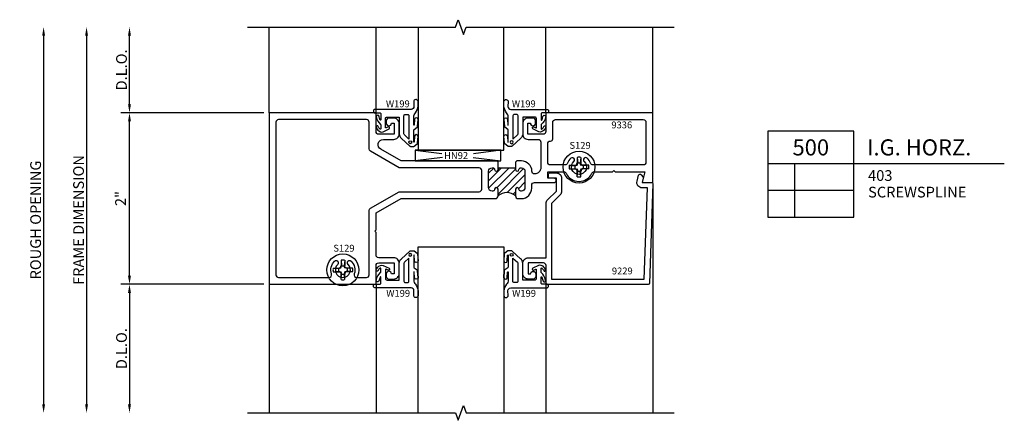
# Model space of a CAD drawing. Units: inches. Extents: x -33.7 to 15.1, y -7.1 to 8.5.
# Drawn here: x 2.6 to 14.1, y -1.5 to 3.2 of the extents above; entities that cross this region are included whole.
import ezdxf
from ezdxf.enums import TextEntityAlignment as Align

# ---------------------------------------------------------------- set-up
doc = ezdxf.new("R2010")
doc.units = ezdxf.units.IN
doc.header["$LTSCALE"] = 0.5
doc.header["$MEASUREMENT"] = 0
for name, color, linetype in [('EFCO_Die', 7, 'Continuous'), ('S403D500$0$EFCO_Detail_BreakLines', 1, 'Continuous'), ('S403D500$0$EFCO_Detail_Dim', 1, 'Continuous'), ('S403D500$0$EFCO_Detail_Symbols', 5, 'Continuous'), ('S403D500$0$EFCO_Detail_Symbols_Text', 3, 'Continuous'), ('S403D500$0$EFCO_Die', 7, 'Continuous'), ('S403D500$0$EFCO_Die_BackGround', 9, 'Continuous'), ('S403D500$0$EFCO_Die_Text', 6, 'Continuous'), ('S403D500$0$EFCO_Fasteners', 3, 'Continuous'), ('S403D500$0$EFCO_Fasteners_Text', 1, 'Continuous'), ('S403D500$0$EFCO_Glass', 4, 'Continuous'), ('S403D500$0$EFCO_GlazingBlock', 3, 'Continuous'), ('S403D500$0$EFCO_THERMAL', 7, 'Continuous'), ('S403D500$0$EFCO_Titleblock', 5, 'Continuous'), ('S403D500$0$ZE-ANNO-TEXT-WSTP', 1, 'Continuous'), ('S403D500$0$ZE-GLAZ-WSTP', 3, 'Continuous')]:
    doc.layers.add(name, color=color, linetype=linetype)
doc.styles.add('S403D500$0$EFCO', font='arial.ttf')
doc.styles.add('S403D500$0$ROMANS', font='romans.shx')
doc.styles.add('S403D500$0$SIMPLEX', font='SIMPLEX')
doc.styles.add('S403D500$0$STANDARD', font='simplex.shx')
doc.dimstyles.new('S403D500$0$STD1', dxfattribs={"dimtxt": 0.125, "dimasz": 0.1, "dimexe": 0.1, "dimexo": 0.0625, "dimgap": 0.03, "dimtad": 1, "dimdec": 5, "dimzin": 4, "dimdsep": 46, "dimlunit": 4, "dimtxsty": 'S403D500$0$EFCO', "dimcen": 0.09, "dimclrd": 1, "dimclre": 1, "dimclrt": 3, "dimazin": 0, "dimtfac": 1, "dimtdec": 5, "dimtmove": 0, "dimatfit": 3, "dimfxl": 0, "dimfrac": 2, "dimtolj": 1, "dimtzin": 0, "dimarcsym": 0})

# ---------------------------------------------------------------- blocks, each defined once
blk = doc.blocks.new('*D44')
at = {"layer": 'S403D500$0$EFCO_Detail_Dim', "color": 1, "lineweight": -2, "transparency": 16777216}
for p, q in [((-0.062, 0), (-1.726, 0)), ((-1.626, -0.1), (-1.626, -1.4))]:
    blk.add_line(p, q, dxfattribs=at)
at = {"layer": 'S403D500$0$EFCO_Detail_Dim', "color": 1, "transparency": 16777216}
for points in [[(-1.643, -0.1), (-1.609, -0.1), (-1.626, 0)], [(-1.643, -1.4), (-1.609, -1.4), (-1.626, -1.5)]]:
    blk.add_solid(points, dxfattribs=at)
at = {"layer": 'S403D500$0$EFCO_Detail_Dim', "color": 3, "transparency": 16777216, "insert": (-1.719, -0.75), "char_height": 0.125, "attachment_point": 5, "rotation": 90, "style": 'S403D500$0$ROMANS'}
blk.add_mtext('\\A1;D.L.O.', dxfattribs=at)
blk = doc.blocks.new('*D45')
at = {"layer": 'S403D500$0$EFCO_Detail_Dim', "color": 1, "lineweight": -2, "transparency": 16777216}
blk.add_line((-2.126, 2.9), (-2.126, -1.4), dxfattribs=at)
at = {"layer": 'S403D500$0$EFCO_Detail_Dim', "color": 1, "transparency": 16777216}
for points in [[(-2.143, 2.9), (-2.109, 2.9), (-2.126, 3)], [(-2.143, -1.4), (-2.109, -1.4), (-2.126, -1.5)]]:
    blk.add_solid(points, dxfattribs=at)
at = {"layer": 'S403D500$0$EFCO_Detail_Dim', "color": 3, "transparency": 16777216, "insert": (-2.219, 0.75), "char_height": 0.125, "attachment_point": 5, "rotation": 90, "style": 'S403D500$0$ROMANS'}
blk.add_mtext('\\A1;FRAME DIMENSION', dxfattribs=at)
blk = doc.blocks.new('*D46')
at = {"layer": 'S403D500$0$EFCO_Detail_Dim', "color": 1, "lineweight": -2, "transparency": 16777216}
blk.add_line((-2.626, 2.9), (-2.626, -1.4), dxfattribs=at)
at = {"layer": 'S403D500$0$EFCO_Detail_Dim', "color": 1, "transparency": 16777216}
for points in [[(-2.643, 2.9), (-2.609, 2.9), (-2.626, 3)], [(-2.643, -1.4), (-2.609, -1.4), (-2.626, -1.5)]]:
    blk.add_solid(points, dxfattribs=at)
at = {"layer": 'S403D500$0$EFCO_Detail_Dim', "color": 3, "transparency": 16777216, "insert": (-2.719, 0.75), "char_height": 0.125, "attachment_point": 5, "rotation": 90, "style": 'S403D500$0$ROMANS'}
blk.add_mtext('\\A1;ROUGH OPENING', dxfattribs=at)
blk = doc.blocks.new('*D47')
at = {"layer": 'S403D500$0$EFCO_Detail_Dim', "color": 1, "lineweight": -2, "transparency": 16777216}
for p, q in [((-0.062, 2), (-1.726, 2)), ((-1.626, 0.1), (-1.626, 1.9)), ((-0.062, 0), (-1.726, 0))]:
    blk.add_line(p, q, dxfattribs=at)
at = {"layer": 'S403D500$0$EFCO_Detail_Dim', "color": 1, "transparency": 16777216}
for points in [[(-1.643, 1.9), (-1.609, 1.9), (-1.626, 2)], [(-1.643, 0.1), (-1.609, 0.1), (-1.626, 0)]]:
    blk.add_solid(points, dxfattribs=at)
at = {"layer": 'S403D500$0$EFCO_Detail_Dim', "color": 3, "transparency": 16777216, "insert": (-1.73, 1), "char_height": 0.125, "attachment_point": 5, "rotation": 90, "style": 'S403D500$0$ROMANS'}
blk.add_mtext('\\A1;2"', dxfattribs=at)
blk = doc.blocks.new('*D43')
at = {"layer": 'S403D500$0$EFCO_Detail_Dim', "color": 1, "lineweight": -2, "transparency": 16777216}
for p, q in [((-1.626, 2.1), (-1.626, 2.9)), ((-0.062, 2), (-1.726, 2))]:
    blk.add_line(p, q, dxfattribs=at)
at = {"layer": 'S403D500$0$EFCO_Detail_Dim', "color": 1, "transparency": 16777216}
for points in [[(-1.643, 2.9), (-1.609, 2.9), (-1.626, 3)], [(-1.643, 2.1), (-1.609, 2.1), (-1.626, 2)]]:
    blk.add_solid(points, dxfattribs=at)
at = {"layer": 'S403D500$0$EFCO_Detail_Dim', "color": 3, "transparency": 16777216, "insert": (-1.719, 2.5), "char_height": 0.125, "attachment_point": 5, "rotation": 90, "style": 'S403D500$0$ROMANS'}
blk.add_mtext('\\A1;D.L.O.', dxfattribs=at)
blk = doc.blocks.new('S403D500$0$S129HD')
at = {"layer": 'S403D500$0$EFCO_Fasteners'}
for p, q in [((-0.113, 0.021), (-0.05, 0.021)), ((-0.113, 0.021), (-0.049, 0.015)), ((-0.05, 0.021), (-0.028, 0.028)), ((-0.049, 0.015), (-0.05, 0.021)), ((-0.049, 0.015), (-0.023, 0.023)), ((-0.049, 0.015), (-0.049, -0.015)), ((-0.028, 0.028), (-0.021, 0.05)), ((-0.023, 0.023), (-0.028, 0.028)), ((-0.023, 0.023), (-0.015, 0.049)), ((-0.021, 0.113), (-0.021, 0.05)), ((-0.021, 0.113), (-0.015, 0.049)), ((-0.015, 0.049), (-0.021, 0.05)), ((-0.015, 0.049), (0.015, 0.049)), ((0.021, 0.113), (0.015, 0.049)), ((0.015, 0.049), (0.021, 0.05)), ((0.023, 0.023), (0.015, 0.049)), ((0.021, 0.113), (0.021, 0.05)), ((0.028, 0.028), (0.021, 0.05)), ((0.023, 0.023), (0.028, 0.028)), ((0.049, 0.015), (0.023, 0.023)), ((0.05, 0.021), (0.028, 0.028)), ((0.049, 0.015), (0.05, 0.021)), ((0.113, 0.021), (0.049, 0.015)), ((0.049, 0.015), (0.049, -0.015)), ((0.113, 0.021), (0.05, 0.021)), ((-0.113, -0.021), (-0.049, -0.015)), ((-0.113, -0.021), (-0.05, -0.021)), ((-0.049, -0.015), (-0.05, -0.021)), ((-0.05, -0.021), (-0.028, -0.028)), ((-0.049, -0.015), (-0.023, -0.023)), ((-0.023, -0.023), (-0.028, -0.028)), ((-0.028, -0.028), (-0.021, -0.05)), ((-0.023, -0.023), (-0.015, -0.049)), ((-0.015, -0.049), (-0.021, -0.05)), ((-0.021, -0.113), (-0.015, -0.049)), ((-0.021, -0.113), (-0.021, -0.05)), ((-0.015, -0.049), (0.015, -0.049)), ((0.023, -0.023), (0.015, -0.049)), ((0.015, -0.049), (0.021, -0.05)), ((0.021, -0.113), (0.015, -0.049)), ((0.028, -0.028), (0.021, -0.05)), ((0.021, -0.113), (0.021, -0.05)), ((0.049, -0.015), (0.023, -0.023)), ((0.023, -0.023), (0.028, -0.028)), ((0.05, -0.021), (0.028, -0.028)), ((0.049, -0.015), (0.05, -0.021)), ((0.113, -0.021), (0.049, -0.015)), ((0.113, -0.021), (0.05, -0.021))]:
    blk.add_line(p, q, dxfattribs=at)
blk.add_circle((0, 0), 0.186, dxfattribs=at)
for start, end in [(79.5432, 100.4568), (169.5432, 190.4568), (349.5432, 10.4568), (259.5432, 280.4568)]:
    blk.add_arc((0, 0), 0.115, start, end, dxfattribs=at)
blk = doc.blocks.new('S403D500$0$9336')
at = {"layer": 'S403D500$0$EFCO_THERMAL', "ltscale": 0.5}
h = blk.add_hatch(dxfattribs=at)
h.set_pattern_fill('ANSI31', color=3, scale=0.5, style=0)
h.set_pattern_definition([(45, (0.14348, -2.25305), (-0.0441942, 0.0441942), [])])
h.paths.add_polyline_path([(1.599, 0.969), (1.599, 0.892, -1), (1.559, 0.892, 0.414214), (1.539, 0.912), (1.529, 0.912, 0.414214), (1.489, 0.872), (1.489, 0.682, 0.414214), (1.529, 0.642), (1.539, 0.642, 0.414214), (1.559, 0.662, -1), (1.599, 0.662, 0.414214), (1.619, 0.642), (1.783, 0.642, 0.414214), (1.803, 0.662, -1), (1.843, 0.662, 0.414214), (1.863, 0.642), (1.873, 0.642, 0.414214), (1.913, 0.682), (1.913, 0.872, 0.414214), (1.873, 0.912), (1.863, 0.912, 0.414214), (1.843, 0.892, -1), (1.803, 0.892), (1.803, 0.969, -0.372348)])
blk.add_lwpolyline([(1.803, 0.662), (1.803, 0.577), (1.818, 0.562), (2.933, 0.562), (3.169, 0.426, -0.767327), (3.138, 0.31), (3.016, 0.31, 0.414214), (2.954, 0.248), (2.954, 0.124, 0.414214), (3.016, 0.062), (3.073, 0.062, 0.414214), (3.104, 0.093), (3.104, 0.122, 1), (3.044, 0.122), (3.014, 0.122), (3.014, 0.25), (3.193, 0.25, -0.414214), (3.224, 0.219), (3.224, 0), (4.47, 0), (4.47, 2), (3.224, 2), (3.224, 1.781, -0.414214), (3.193, 1.75), (3.014, 1.75), (3.014, 1.878), (3.044, 1.878, 1), (3.104, 1.878), (3.104, 1.907, 0.414214), (3.073, 1.938), (3.016, 1.938, 0.414214), (2.954, 1.876), (2.954, 1.752, 0.414214), (3.016, 1.69), (3.193, 1.69, -0.414214), (3.224, 1.659), (3.224, 1.395), (3.239, 1.38), (3.224, 1.365), (3.224, 1.168), (2.933, 1), (1.834, 1, 0.414214), (1.803, 0.969), (1.803, 0.892, 1), (1.843, 0.892, -0.414214), (1.863, 0.912), (1.873, 0.912, -0.414214), (1.913, 0.872), (1.913, 0.682, -0.414214), (1.873, 0.642), (1.863, 0.642, -0.414214), (1.843, 0.662, 1), (1.803, 0.662, -0.414214), (1.783, 0.642), (1.619, 0.642, -0.414214), (1.599, 0.662, 1), (1.559, 0.662, -0.414214), (1.539, 0.642), (1.529, 0.642, -0.414214), (1.489, 0.682), (1.489, 0.872, -0.414214), (1.529, 0.912), (1.539, 0.912, -0.414214), (1.559, 0.892, 1), (1.599, 0.892), (1.599, 0.969, 0.414214), (1.568, 1), (1.531, 1, 0.414214), (1.411, 0.88), (1.411, 0.844, -0.414214), (1.38, 0.813), (1.15, 0.813, 1), (1.15, 0.763), (1.225, 0.763), (1.225, 0.688), (1.039, 0.688, -0.287102), (1.011, 0.705, 0.625786), (0.709, 0.705, -0.287102), (0.681, 0.688), (0.469, 0.688), (0.454, 0.673), (0.439, 0.688), (0.092, 0.688), (0.125, 0.813), (0, 0.813), (0, 0), (1.246, 0), (1.246, 0.219, -0.414214), (1.277, 0.25), (1.456, 0.25), (1.456, 0.122), (1.426, 0.122, 1), (1.366, 0.122), (1.366, 0.093, 0.414214), (1.397, 0.062), (1.454, 0.062, 0.414214), (1.516, 0.124), (1.516, 0.248, 0.414214), (1.454, 0.31), (1.336, 0.31, -0.414214), (1.305, 0.341), (1.305, 0.64, -0.414214), (1.378, 0.713, -0.414214), (1.409, 0.682, 0.414214), (1.529, 0.562), (1.584, 0.562), (1.599, 0.577), (1.599, 0.662)], format="xyb", dxfattribs=at)
at = {"layer": 'S403D500$0$EFCO_THERMAL'}
blk.add_lwpolyline([(2.024, 0.642), (2.954, 0.642), (3.289, 0.449, -0.267949), (3.304, 0.422), (3.304, 0.111, 0.414214), (3.335, 0.08), (4.359, 0.08, 0.414214), (4.39, 0.111), (4.39, 1.889, 0.414214), (4.359, 1.92), (3.771, 1.92, 0.517638), (3.742, 1.879, -0.298331), (3.706, 1.73, -1), (3.67, 1.767, 2.536999), (3.55, 1.767, -1), (3.514, 1.73, -0.298331), (3.478, 1.879, 0.517638), (3.449, 1.92), (3.335, 1.92, 0.414214), (3.304, 1.889), (3.304, 1.14, -0.267949), (3.289, 1.113), (2.954, 0.92), (2.024, 0.92, 0.414214), (1.993, 0.889), (1.993, 0.673, 0.414214)], format="xyb", close=True, dxfattribs=at)
at = {"layer": 'S403D500$0$EFCO_THERMAL', "ltscale": 0.5}
blk.add_lwpolyline([(0.111, 0.08, -0.414214), (0.08, 0.111), (0.08, 0.577, -0.414214), (0.111, 0.608), (0.698, 0.608, -0.321248), (0.727, 0.587, 0.123726), (0.764, 0.53, 1), (0.8, 0.567, -2.536999), (0.92, 0.567, 1), (0.956, 0.53, 0.123726), (0.993, 0.587, -0.321248), (1.022, 0.608), (1.194, 0.608, -0.414214), (1.225, 0.577), (1.225, 0.361, -0.414214), (1.194, 0.33), (1.191, 0.33, 0.414214), (1.166, 0.305), (1.166, 0.111, -0.414214), (1.135, 0.08)], format="xyb", close=True, dxfattribs=at)
at = {"layer": 'S403D500$0$EFCO_THERMAL', "color": 3, "ltscale": 0.5}
blk.add_arc((1.701, 1.087), 0.156, 229.1546, 310.8454, dxfattribs=at)
at = {"layer": 'S403D500$0$EFCO_THERMAL', "ltscale": 0.5}
blk.add_arc((1.783, 0.662), 0.02, 270, 360, dxfattribs=at)
at = {"layer": 'S403D500$0$EFCO_Die_Text', "ltscale": 0.5, "style": 'S403D500$0$ROMANS', "flags": 8}
blk.add_attdef('DIENO', text='', height=0.08, dxfattribs=at).set_placement((0.362, 0.141), align=Align.MIDDLE_CENTER)
blk = doc.blocks.new('S403D500$0$9229')
at = {"layer": 'S403D500$0$EFCO_Die'}
blk.add_lwpolyline([(-1.182, 1.126), (-0.101, 1.126), (-0.064, 0.062), (-0.124, 0.062, 0.493145), (-0.184, -0.016), (-0.166, -0.085, 0.618819), (-0.135, -0.091), (-0.114, -0.064, 0.235469), (-0.111, -0.051), (-0.124, 0), (-0.015, 0, 0.424475), (0, 0.016), (-0.04, 1.174, 0.404026), (-0.055, 1.188), (-1.229, 1.188, 0.414214), (-1.244, 1.173), (-1.244, 0.969, -0.414214), (-1.275, 0.938), (-1.454, 0.938), (-1.454, 1.066), (-1.424, 1.066, 1), (-1.364, 1.066), (-1.364, 1.095, 0.414214), (-1.395, 1.126), (-1.452, 1.126, 0.414214), (-1.514, 1.064), (-1.514, 0.94, 0.414214), (-1.452, 0.878), (-1.244, 0.878), (-1.244, 0.246, 0.198912), (-1.226, 0.202), (-1.124, 0.1), (-1.124, -0.05), (-1.202, -0.05, 0.414214), (-1.217, -0.065), (-1.217, -0.097, 0.414214), (-1.202, -0.112), (-1.124, -0.112, 0.414214), (-1.062, -0.05), (-1.062, 0.1, 0.198912), (-1.081, 0.144), (-1.182, 0.246)], format="xyb", close=True, dxfattribs=at)
at = {"layer": 'S403D500$0$EFCO_Die_Text', "ltscale": 0.5, "style": 'S403D500$0$SIMPLEX', "flags": 8}
blk.add_attdef('DIENO', text='', height=0.08, dxfattribs=at).set_placement((-0.356, 1.031), align=Align.MIDDLE_CENTER)
blk = doc.blocks.new('S403D500$0$Callout')
at = {"layer": 'S403D500$0$EFCO_Detail_Symbols'}
for p, q in [((0, 0), (0, -1)), ((1, 0), (0, 0)), ((1, -1), (1, 0)), ((0, -0.375), (1, -0.375)), ((0.313, -1), (0.313, -0.375)), ((1, -0.375), (2.753, -0.375)), ((0, -0.688), (1, -0.688)), ((0, -1), (1, -1))]:
    blk.add_line(p, q, dxfattribs=at)
at = {"layer": 'S403D500$0$EFCO_Detail_Symbols_Text', "style": 'S403D500$0$STANDARD'}
for tag, height, p in [('DETAIL', 0.188, (0.5, -0.188)), ('SIM.', 0.125, (-0.24, -0.531)), ('REF.', 0.125, (0.156, -0.531)), ('REF.', 0.125, (0.657, -0.531)), ('SIM.', 0.125, (-0.24, -0.844)), ('REF.', 0.125, (0.156, -0.844)), ('REF.', 0.125, (0.657, -0.844))]:
    blk.add_attdef(tag, text='', height=height, dxfattribs=at).set_placement(p, align=Align.MIDDLE_CENTER)
for tag, height, p in [('DES.', 0.188, (1.155, -0.188)), ('SERIES', 0.125, (1.167, -0.515))]:
    blk.add_attdef(tag, text='', height=height, dxfattribs=at).set_placement(p, align=Align.MIDDLE_LEFT)
for p in [(1.167, -0.772), (1.167, -0.965)]:
    blk.add_attdef('MISC.', p, '', height=0.125, dxfattribs=at)
blk = doc.blocks.new('S403D500$0$HN92')
at = {"layer": 'S403D500$0$EFCO_GlazingBlock'}
for p, q in [((0, 0.125), (0.313, 0.086)), ((1, 0.125), (0.679, 0.085)), ((0.319, 0.04), (0, 0)), ((0.676, 0.04), (1, 0))]:
    blk.add_line(p, q, dxfattribs=at)
blk.add_lwpolyline([(1, 0), (1, 0.125), (0, 0.125), (0, 0)], close=True, dxfattribs=at)
at = {"layer": 'S403D500$0$EFCO_Die_Text', "style": 'S403D500$0$ROMANS'}
blk.add_text('HN92', height=0.08, dxfattribs=at).set_placement((0.338, 0.024))
blk = doc.blocks.new('*U52')
at = {"layer": 'S403D500$0$ZE-GLAZ-WSTP'}
blk.add_lwpolyline([(0.489, -0.077, 0.911461), (0.449, -0.077), (0.445, -0.142, -0.971021), (0.439, -0.142), (0.439, -0.048, -0.191323), (0.459, -0.001, 0.16138), (0.489, 0.08), (0.489, 0.132, 0.961804), (0.439, 0.13), (0.442, 0.075, -0.392863), (0.409, 0.04), (-0.014, 0.04, 0.414214), (-0.029, 0.025), (-0.029, 0.015, 0.414214), (-0.014, 0), (0.041, 0, -0.414214), (0.056, -0.015), (0.056, -0.081, -0.606815), (0.048, -0.086, -0.021824), (0.032, -0.036, 0.84556), (0.003, -0.049, 0.140192), (0.054, -0.138, -0.261106), (0.056, -0.143), (0.056, -0.186, -0.561388), (0.049, -0.19), (0.049, -0.19, -0.144675), (0.024, -0.16, 0.875159), (0.003, -0.163, 0.204052), (0.033, -0.21), (0.054, -0.221, 0.24227), (0.084, -0.221), (0.152, -0.187, 1), (0.14, -0.164), (0.118, -0.176, -0.561388), (0.111, -0.171), (0.111, -0.065, -0.414214), (0.126, -0.05), (0.27, -0.05), (0.27, -0.244, 0.212557), (0.295, -0.299), (0.393, -0.388, 0.185339), (0.403, -0.392), (0.434, -0.392, 0.16286), (0.443, -0.389), (0.479, -0.362, 0.219791), (0.484, -0.352), (0.489, -0.273, 0.980394), (0.449, -0.274), (0.445, -0.339, -0.971021), (0.439, -0.339), (0.439, -0.204, -0.235469), (0.444, -0.194), (0.479, -0.168, 0.220004), (0.484, -0.158), (0.489, -0.077), (0.484, -0.158)], format="xyb", dxfattribs=at)
blk.add_lwpolyline([(0.325, -0.246), (0.325, -0.035, -0.414214), (0.34, -0.02), (0.369, -0.02, -0.414214), (0.384, -0.035), (0.384, -0.306), (0.33, -0.257, -0.212557)], format="xyb", close=True, dxfattribs=at)
blk.add_circle((0.399, -0.344), 0.017, dxfattribs=at)
at = {"layer": 'S403D500$0$ZE-ANNO-TEXT-WSTP', "style": 'S403D500$0$EFCO', "flags": 8}
blk.add_attdef('DIENO', text='', height=0.08, dxfattribs=at).set_placement((0.254, 0.105), align=Align.MIDDLE_CENTER)
blk = doc.blocks.new('S403D500$0$s402gHORSL')
at = {"layer": 'S403D500$0$EFCO_Die_BackGround'}
for p, q in [((-1.978, 0), (-1.978, 1)), ((0, 0), (0, 1))]:
    blk.add_line(p, q, dxfattribs=at)
at = {"layer": 'S403D500$0$EFCO_Glass'}
blk.add_lwpolyline([(-1.489, 1), (-1.489, -0.437), (-0.489, -0.437), (-0.489, 1)], dxfattribs=at)
ref = blk.add_blockref('*U52', (-1.978, 0))
ref.add_attrib('DIENO', 'W199', dxfattribs={"layer": 'S403D500$0$ZE-ANNO-TEXT-WSTP', "height": 0.08, "style": 'S403D500$0$EFCO'}).set_placement((-1.724, 0.105), align=Align.MIDDLE_CENTER)
ref = blk.add_blockref('*U52', (0.001, 0), dxfattribs=dict(xscale=-1))
ref.add_attrib('DIENO', 'W199', dxfattribs={"layer": 'S403D500$0$ZE-ANNO-TEXT-WSTP', "height": 0.08, "style": 'S403D500$0$EFCO'}).set_placement((-0.257, 0.105), align=Align.MIDDLE_CENTER)
at = {"layer": 'S403D500$0$EFCO_GlazingBlock'}
blk.add_blockref('S403D500$0$HN92', (-1.523, -0.562), dxfattribs=at)
blk = doc.blocks.new('S403D500$0$s40Xg414HD')
at = {"layer": 'S403D500$0$EFCO_Die_BackGround'}
for p, q in [((0, 0), (0, -1.5)), ((1.978, 0), (1.978, -1.5))]:
    blk.add_line(p, q, dxfattribs=at)
at = {"layer": 'S403D500$0$EFCO_Glass'}
blk.add_lwpolyline([(0.489, -1.5), (0.489, 0.438), (1.489, 0.438), (1.489, -1.5)], dxfattribs=at)
ref = blk.add_blockref('*U52', (0, 0), dxfattribs=dict(xscale=-1, rotation=180))
ref.add_attrib('DIENO', 'W199', dxfattribs={"layer": 'S403D500$0$ZE-ANNO-TEXT-WSTP', "height": 0.08, "style": 'S403D500$0$EFCO'}).set_placement((0.258, -0.105), align=Align.MIDDLE_CENTER)
ref = blk.add_blockref('*U52', (1.978, 0), dxfattribs=dict(rotation=180))
ref.add_attrib('DIENO', 'W199', dxfattribs={"layer": 'S403D500$0$ZE-ANNO-TEXT-WSTP', "height": 0.08, "style": 'S403D500$0$EFCO'}).set_placement((1.724, -0.105), align=Align.MIDDLE_CENTER)
blk = doc.blocks.new('S403D500')
at = {"layer": 'S403D500$0$EFCO_Detail_BreakLines'}
for points in [[(-0.251, 3), (2.1715, 3), (2.20275, 3.085859), (2.26525, 2.914141), (2.2965, 3), (4.719, 3)], [(-0.251, -1.5), (2.1715, -1.5), (2.20275, -1.585859), (2.26525, -1.414141), (2.2965, -1.5), (4.719, -1.5)]]:
    blk.add_lwpolyline(points, dxfattribs=at)
at = {"layer": 'S403D500$0$EFCO_Die_BackGround'}
for p, q in [((-0.001, 2), (-0.001, 3)), ((4.469, 2), (4.469, 3)), ((4.469, 1.171477), (4.469, -1.5)), ((-0.001, -0.000001), (-0.001, -1.5))]:
    blk.add_line(p, q, dxfattribs=at)
at = {"layer": 'S403D500$0$EFCO_Die'}
ref = blk.add_blockref('S403D500$0$9336', (4.469, 2), dxfattribs=dict(at, rotation=180))
ref.add_attrib('DIENO', '9336', dxfattribs={"layer": 'S403D500$0$EFCO_Die_Text', "ltscale": 0.5, "height": 0.08, "style": 'S403D500$0$ROMANS', "flags": 8}).set_placement((4.107066, 1.858516), align=Align.MIDDLE_CENTER)
ref = blk.add_blockref('S403D500$0$9229', (4.469, 1.187), dxfattribs=dict(at, xscale=-1, rotation=180))
ref.add_attrib('DIENO', '9229', dxfattribs={"layer": 'S403D500$0$EFCO_Die_Text', "ltscale": 0.5, "height": 0.08, "style": 'S403D500$0$SIMPLEX', "flags": 8}).set_placement((4.113166, 0.155688), align=Align.MIDDLE_CENTER)
at = {"layer": 'S403D500$0$EFCO_Fasteners'}
for p in [(3.609, 1.367), (0.859, 0.168)]:
    blk.add_blockref('S403D500$0$S129HD', p, dxfattribs=at)
at = {"layer": 'S403D500$0$EFCO_Glass'}
for name, p in [('S403D500$0$s402gHORSL', (3.223, 2)), ('S403D500$0$s40Xg414HD', (1.245, 0))]:
    blk.add_blockref(name, p, dxfattribs=at)
at = {"layer": 'S403D500$0$EFCO_Titleblock'}
ref = blk.add_blockref('S403D500$0$Callout', (5.808461, 1.784206), dxfattribs=at)
ref.add_attrib('DETAIL', '500', dxfattribs={"layer": 'S403D500$0$EFCO_Detail_Symbols_Text', "height": 0.1875, "style": 'S403D500$0$STANDARD'}).set_placement((6.308461, 1.596706), align=Align.MIDDLE_CENTER)
ref.add_attrib('DES.', 'I.G. HORZ.', dxfattribs={"layer": 'S403D500$0$EFCO_Detail_Symbols_Text', "height": 0.1875, "style": 'S403D500$0$STANDARD'}).set_placement((6.963133, 1.596706), align=Align.MIDDLE_LEFT)
ref.add_attrib('SERIES', '403', dxfattribs={"layer": 'S403D500$0$EFCO_Detail_Symbols_Text', "height": 0.125, "style": 'S403D500$0$STANDARD'}).set_placement((6.975444, 1.268756), align=Align.MIDDLE_LEFT)
ref.add_attrib('MISC.', 'SCREWSPLINE', (6.975444, 1.012648), dxfattribs={"layer": 'S403D500$0$EFCO_Detail_Symbols_Text', "height": 0.125, "style": 'S403D500$0$STANDARD'})
at = {"layer": 'S403D500$0$EFCO_Fasteners_Text', "style": 'S403D500$0$ROMANS'}
for p in [(3.621492, 1.579987), (0.871492, 0.380987)]:
    blk.add_text('S129', height=0.08, dxfattribs=at).set_placement(p, align=Align.CENTER)
at = {"layer": 'S403D500$0$EFCO_Detail_Dim'}
for base, p1, p2, angle, text, override, picture, middle in [((-2.626, -1.5), (-0.001, 3), (-0.001, -1.5), 90, 'ROUGH OPENING', {"dimse1": 1, "dimse2": 1}, '*D46', (-2.7185, 0.75)), ((-2.126, -1.5), (-0.001, 3), (-0.001, -1.5), 90, 'FRAME DIMENSION', {"dimse1": 1, "dimse2": 1}, '*D45', (-2.2185, 0.75)), ((-1.626, 3), (0, 2), (-0.001, 3), 270, 'D.L.O.', {"dimse2": 1}, '*D43', (-1.7185, 2.5)), ((-1.626, -1.5), (0, 0), (-0.001, -1.5), 90, 'D.L.O.', {"dimse2": 1}, '*D44', (-1.7185, -0.75))]:
    dim = blk.add_linear_dim(base=base, p1=p1, p2=p2, angle=angle, text=text, dimstyle='S403D500$0$STD1', override=override, dxfattribs=at)
    dim.commit()
    dim.dimension.update_dxf_attribs({"geometry": picture, "text_midpoint": middle})
dim = blk.add_linear_dim(base=(-1.626, 2), p1=(0, 0), p2=(0, 2), angle=90, dimstyle='S403D500$0$STD1', dxfattribs=at)
dim.commit()
dim.dimension.update_dxf_attribs({"geometry": '*D47', "text_midpoint": (-1.730405, 1)})

msp = doc.modelspace()

# ---------------------------------------------------------------- block references
at = {"layer": 'EFCO_Die'}
msp.add_blockref('S403D500', (5.516, 0.069), dxfattribs=at)

doc.saveas('drawing.dxf')
